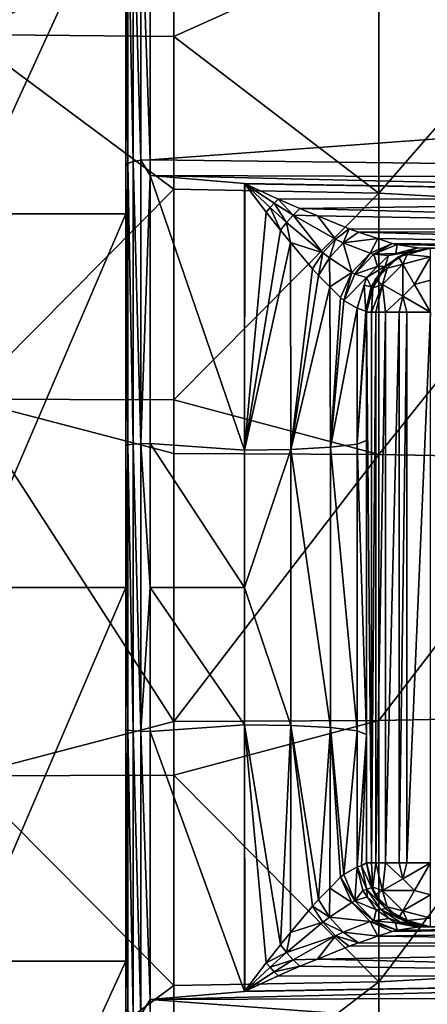
# Model space of a CAD drawing. Extents: x -25 to 84, y -253 to 25.
# Drawn here: x 60 to 65, y -5 to 7 of the extents above; entities that cross this region are included whole.
import ezdxf

# ---------------------------------------------------------------- set-up
doc = ezdxf.new("R2010")
doc.units = 0
doc.layers.add('L1', color=7, linetype='CONTINUOUS')

msp = doc.modelspace()

# ---------------------------------------------------------------- linework, layer by layer
at = {"layer": 'L1', "color": 7}
for points in [[(59, 11.02097, 74.83093), (61.6, 8.106626, 73.09305), (59, 6.902335, 72.56669)], [(59, 4.662935, 108.1609), (61, 4.662935, 108.1609), (61, 9.032882, 106.4308)], [(59, 4.662935, 108.1609), (61, 9.032882, 106.4308), (59, 9.032882, 106.4308)], [(61, 4.662935, 108.1609), (61, 8.610428, 109.3681), (61, 9.032882, 106.4308)], [(61.30419, 8.732286, 109.6422), (83.18885, 6.940826, 110.0212), (83.17291, 9.087145, 109.143)], [(61.30419, 5.338892, 110.8222), (61.30419, 8.732286, 109.6422), (61.18811, 8.723504, 109.6224)], [(61.30419, 5.338892, 110.8222), (83.18885, 6.940826, 110.0212), (61.30419, 8.732286, 109.6422)], [(61.02324, 8.657458, 109.4738), (61, 8.610428, 109.3681), (61.02324, 5.293142, 110.6438)], [(61, 4.662935, 108.1609), (61, 5.264388, 110.5316), (61, 8.610428, 109.3681)], [(61.02324, 5.293142, 110.6438), (61, 8.610428, 109.3681), (61, 5.264388, 110.5316)], [(61.08936, 8.697204, 109.5632), (61.02324, 8.657458, 109.4738), (61.08936, 5.317441, 110.7385)], [(61.08936, 5.317441, 110.7385), (61.02324, 8.657458, 109.4738), (61.02324, 5.293142, 110.6438)], [(61.18811, 8.723504, 109.6224), (61.08936, 8.697204, 109.5632), (61.18811, 5.333521, 110.8012)], [(61.18811, 5.333521, 110.8012), (61.08936, 8.697204, 109.5632), (61.08936, 5.317441, 110.7385)], [(61.18811, 5.333521, 110.8012), (61.30419, 5.338892, 110.8222), (61.18811, 8.723504, 109.6224)], [(61.6, 6.877332, 72.63358), (59, 6.902335, 72.56669), (61.6, 8.106626, 73.09305)], [(64.15311, 8.03112, 73.25052), (61.6, 6.877332, 72.63358), (61.6, 8.106626, 73.09305)], [(64.15311, 8.03112, 73.25052), (64.15311, 4.923487, 72.08902), (61.6, 6.877332, 72.63359)], [(66.65866, 7.806013, 73.71999), (64.15311, 4.923487, 72.08902), (64.15311, 8.03112, 73.25052)], [(66.65866, 7.806013, 73.71999), (66.65866, 4.785485, 72.59105), (64.15311, 4.923487, 72.08902)], [(61.6, 4.969775, 71.92062), (59, 2.349998, 71.39785), (59, 6.902335, 72.56669)], [(61.6, 4.969775, 71.92062), (59, 6.902335, 72.56669), (61.6, 6.877332, 72.63359)], [(61.30419, 5.338892, 110.8222), (83.19896, 5.066195, 110.5571), (83.18885, 6.940826, 110.0212)], [(64.15311, 4.923487, 72.08902), (61.6, 4.969775, 71.92062), (61.6, 6.877332, 72.63359)], [(61.02324, 5.293142, 110.6438), (61, 5.264388, 110.5316), (61.02324, 1.780964, 111.237)], [(61.08936, 5.317441, 110.7385), (61.02324, 5.293142, 110.6438), (61.08936, 1.78914, 111.3345)], [(61.08936, 1.78914, 111.3345), (61.02324, 5.293142, 110.6438), (61.02324, 1.780964, 111.237)], [(61.18811, 5.333521, 110.8012), (61.08936, 5.317441, 110.7385), (61.18811, 1.79455, 111.399)], [(61.18811, 1.79455, 111.399), (61.08936, 5.317441, 110.7385), (61.08936, 1.78914, 111.3345)], [(61.18811, 5.333521, 110.8012), (61.30419, 5.141633, 110.8555), (61.30419, 5.338892, 110.8222)], [(61.18811, 1.79455, 111.399), (61.30419, 5.141633, 110.8555), (61.18811, 5.333521, 110.8012)], [(61.30419, 5.141633, 110.8555), (83.19896, 5.066195, 110.5571), (61.30419, 5.338892, 110.8222)], [(61, 1.771289, 111.1216), (61, 5.264388, 110.5316), (61, 4.662935, 108.1609)], [(61.02324, 1.780964, 111.237), (61, 5.264388, 110.5316), (61, 1.771289, 111.1216)], [(61.18811, 1.79455, 111.399), (61.30419, 1.796357, 111.4206), (61.30419, 5.141633, 110.8555)], [(62.47906, 5.041754, 110.8792), (61.30419, 5.141633, 110.8555), (62.47906, 1.714942, 111.4108)], [(62.47906, 1.714942, 111.4108), (61.30419, 5.141633, 110.8555), (61.30419, 1.796357, 111.4206)], [(62.47906, 5.041754, 110.8792), (72.88407, 4.866738, 110.7715), (61.30419, 5.141633, 110.8555)], [(61.30419, 5.141633, 110.8555), (72.88407, 4.866738, 110.7715), (83.19896, 5.066195, 110.5571)], [(62.47906, 1.714942, 111.4108), (62.4838, 5.035417, 110.8807), (62.47906, 5.041754, 110.8792)], [(72.88407, 4.866738, 110.7715), (62.47906, 5.041754, 110.8792), (62.48636, 5.038303, 110.88)], [(62.47906, 5.041754, 110.8792), (62.4855, 5.037341, 110.8802), (62.48636, 5.038303, 110.88)], [(62.47906, 5.041754, 110.8792), (62.4838, 5.035417, 110.8807), (62.48465, 5.036379, 110.8805)], [(62.47906, 5.041754, 110.8792), (62.48465, 5.036379, 110.8805), (62.4855, 5.037341, 110.8802)], [(61.6, 2.341387, 71.44549), (59, 2.349998, 71.39785), (61.6, 4.969775, 71.92063)], [(64.15311, 4.923487, 72.08902), (61.6, 2.341387, 71.44549), (61.6, 4.969775, 71.92063)], [(64.15311, 1.6588, 71.49885), (61.6, 2.341387, 71.44549), (64.15311, 4.923487, 72.08902)], [(62.47906, 1.714942, 111.4108), (62.75081, 4.683995, 110.9839), (62.4838, 5.035417, 110.8807)], [(62.48465, 5.036379, 110.8805), (62.4838, 5.035417, 110.8807), (62.75081, 4.683995, 110.9839)], [(62.4855, 5.037341, 110.8802), (62.48465, 5.036379, 110.8805), (62.7992, 4.741043, 110.9759)], [(62.48465, 5.036379, 110.8805), (62.75081, 4.683995, 110.9839), (62.7992, 4.741043, 110.9759)], [(62.48636, 5.038303, 110.88), (62.4855, 5.037341, 110.8802), (62.84834, 4.796067, 110.9612)], [(62.4855, 5.037341, 110.8802), (62.7992, 4.741043, 110.9759), (62.84834, 4.796067, 110.9612)], [(62.48636, 5.038303, 110.88), (62.89782, 4.84858, 110.9398), (72.88407, 4.866738, 110.7715)], [(62.48636, 5.038303, 110.88), (62.84834, 4.796067, 110.9612), (62.89782, 4.84858, 110.9398)], [(64.15311, 1.6588, 71.49885), (64.15311, 4.923487, 72.08902), (66.65866, 4.785485, 72.59105)], [(62.84834, 4.796067, 110.9612), (62.7992, 4.741043, 110.9759), (63.0052, 4.555514, 111.0677)], [(62.89782, 4.84858, 110.9398), (62.84834, 4.796067, 110.9612), (63.08661, 4.646218, 111.0426)], [(62.84834, 4.796067, 110.9612), (63.0052, 4.555514, 111.0677), (63.08661, 4.646218, 111.0426)], [(72.88407, 4.866738, 110.7715), (62.89782, 4.84858, 110.9398), (63.1697, 4.728539, 111)], [(62.89782, 4.84858, 110.9398), (63.08661, 4.646218, 111.0425), (63.1697, 4.728539, 111)], [(72.88407, 4.866738, 110.7715), (63.1697, 4.728539, 111), (72.8791, 4.468491, 110.9658)], [(62.9274, 4.458625, 111.0749), (62.75081, 4.683995, 110.9839), (62.47906, 1.714942, 111.4108)], [(62.7992, 4.741043, 110.9759), (62.75081, 4.683995, 110.9839), (62.9274, 4.458625, 111.0749)], [(62.7992, 4.741043, 110.9759), (62.9274, 4.458625, 111.0749), (63.0052, 4.555514, 111.0677)], [(63.1697, 4.728539, 111), (63.08661, 4.646218, 111.0425), (63.38893, 4.638782, 111.0743)], [(72.8791, 4.468491, 110.9658), (63.1697, 4.728539, 111), (63.38893, 4.638782, 111.0743)], [(66.65866, 4.785485, 72.59105), (66.65866, 1.612305, 72.01743), (64.15311, 1.6588, 71.49885)], [(59, 0, 108.75), (61, 0, 108.75), (61, 4.662935, 108.1609)], [(59, 0, 108.75), (61, 4.662935, 108.1609), (59, 4.662935, 108.1609)], [(61, 0, 108.75), (61, 1.771289, 111.1216), (61, 4.662935, 108.1609)], [(63.0052, 4.555514, 111.0677), (62.9274, 4.458625, 111.0749), (63.05347, 4.306987, 111.165)], [(63.08661, 4.646218, 111.0425), (63.0052, 4.555514, 111.0677), (63.45626, 4.17803, 111.3669)], [(63.0052, 4.555514, 111.0677), (63.05347, 4.306987, 111.165), (63.45626, 4.17803, 111.3669)], [(63.38893, 4.638782, 111.0743), (63.08661, 4.646218, 111.0425), (63.61323, 4.349432, 111.3146)], [(63.08661, 4.646218, 111.0425), (63.45626, 4.17803, 111.3669), (63.61323, 4.349432, 111.3146)], [(72.8791, 4.468491, 110.9658), (63.38893, 4.638782, 111.0743), (63.78392, 4.477063, 111.2081)], [(63.38893, 4.638782, 111.0743), (63.61323, 4.349432, 111.3146), (63.78392, 4.477063, 111.2081)], [(62.47906, 1.714942, 111.4108), (63.05347, 4.306987, 111.165), (62.9274, 4.458625, 111.0749)], [(63.78392, 4.477063, 111.2081), (63.61323, 4.349432, 111.3146), (63.70979, 4.302412, 111.3814)], [(63.78392, 4.477063, 111.2081), (63.70979, 4.302412, 111.3814), (63.90014, 4.433641, 111.2617)], [(63.90014, 4.433641, 111.2617), (63.70979, 4.302412, 111.3814), (64.14344, 4.354141, 111.4085)], [(63.90014, 4.433641, 111.2617), (72.8791, 4.468491, 110.9658), (63.78392, 4.477063, 111.2081)], [(63.90014, 4.433641, 111.2617), (72.87786, 4.193225, 111.313), (72.8791, 4.468491, 110.9658)], [(64.14344, 4.354141, 111.4085), (72.87786, 4.193225, 111.313), (63.90014, 4.433641, 111.2617)], [(62.47906, 1.714942, 111.4108), (63.05948, 1.723573, 111.5185), (63.05347, 4.306987, 111.165)], [(63.32693, 3.978055, 111.3605), (63.05347, 4.306987, 111.165), (63.05948, 1.723573, 111.5185)], [(63.05347, 4.306987, 111.165), (63.32693, 3.978055, 111.3605), (63.45626, 4.17803, 111.3669)], [(63.61323, 4.349432, 111.3146), (63.45626, 4.17803, 111.3669), (63.53789, 4.115789, 111.4396)], [(63.61323, 4.349432, 111.3146), (63.53789, 4.115789, 111.4396), (63.70979, 4.302412, 111.3814)], [(63.70979, 4.302412, 111.3814), (63.53789, 4.115789, 111.4396), (63.81771, 3.930475, 111.7596)], [(64.14344, 4.354141, 111.4085), (63.70979, 4.302412, 111.3814), (64.04647, 4.171093, 111.6759)], [(63.70979, 4.302412, 111.3814), (63.81771, 3.930475, 111.7596), (64.04647, 4.171093, 111.6759)], [(64.14344, 4.354141, 111.4085), (64.04647, 4.171093, 111.6759), (64.323, 4.295468, 111.5169)], [(64.323, 4.295468, 111.5169), (72.87786, 4.193225, 111.313), (64.14344, 4.354141, 111.4085)], [(64.323, 4.295468, 111.5169), (64.04647, 4.171093, 111.6759), (64.09349, 4.159032, 111.7277)], [(64.323, 4.295468, 111.5169), (64.09349, 4.159032, 111.7277), (64.38528, 4.279247, 111.566)], [(64.38528, 4.279247, 111.566), (64.09349, 4.159032, 111.7277), (64.36596, 4.167302, 111.9403)], [(64.49564, 4.180317, 112.5103), (64.27605, 4.14371, 111.9769), (64.23432, 4.011095, 112.537)], [(64.49564, 4.180317, 112.5103), (64.23432, 4.011095, 112.537), (64.23927, 4.006515, 112.7209)], [(64.23927, 4.006515, 112.7209), (64.50355, 4.178962, 112.7209), (64.49564, 4.180317, 112.5103)], [(64.23927, 4.006515, 112.7209), (64.4, 4.128735, 187.1859), (64.50355, 4.178962, 112.7209)], [(64.36596, 4.167302, 111.9403), (64.27605, 4.14371, 111.9769), (64.49564, 4.180317, 112.5103)], [(64.38528, 4.279247, 111.566), (72.87786, 4.193225, 111.313), (64.323, 4.295468, 111.5169)], [(64.38528, 4.279247, 111.566), (64.36596, 4.167302, 111.9403), (64.63865, 4.238853, 111.8292)], [(64.49564, 4.180317, 112.5103), (64.63865, 4.238853, 111.8292), (64.36596, 4.167302, 111.9403)], [(64.63865, 4.238853, 111.8292), (72.88058, 4.094989, 111.7451), (64.38528, 4.279247, 111.566)], [(64.38528, 4.279247, 111.566), (72.88058, 4.094989, 111.7451), (72.87786, 4.193225, 111.313)], [(64.50355, 4.178962, 112.7209), (64.4, 4.128735, 187.1859), (64.50918, 4.157988, 187.1859)], [(64.49564, 4.180317, 112.5103), (64.80148, 4.23601, 112.4788), (64.63865, 4.238853, 111.8292)], [(64.50355, 4.178962, 112.7209), (64.80148, 4.23601, 112.4788), (64.49564, 4.180317, 112.5103)], [(64.50355, 4.178962, 112.7209), (64.81396, 4.235793, 112.7209), (64.80148, 4.23601, 112.4788)], [(64.8, 4.235914, 187.1859), (64.81396, 4.235793, 112.7209), (64.50355, 4.178962, 112.7209)], [(64.50355, 4.178962, 112.7209), (64.50918, 4.157988, 187.1859), (64.8, 4.235914, 187.1859)], [(64.8, 4.128735, 187.5859), (64.8, 4.235914, 187.1859), (64.50918, 4.157988, 187.1859)], [(64.80148, 4.23601, 112.4788), (72.88058, 4.094989, 111.7451), (64.63865, 4.238853, 111.8292)], [(63.45626, 4.17803, 111.3669), (63.32693, 3.978055, 111.3605), (63.40264, 3.893534, 111.4304)], [(63.45626, 4.17803, 111.3669), (63.40264, 3.893534, 111.4304), (63.53789, 4.115789, 111.4396)], [(63.53789, 4.115789, 111.4396), (63.40264, 3.893534, 111.4304), (63.54433, 3.751911, 111.5958)], [(63.53789, 4.115789, 111.4396), (63.54433, 3.751911, 111.5958), (63.81771, 3.930475, 111.7596)], [(64.04647, 4.171093, 111.6759), (63.81771, 3.930475, 111.7596), (63.85595, 3.910938, 111.8159)], [(64.04647, 4.171093, 111.6759), (63.85595, 3.910938, 111.8159), (64.09349, 4.159032, 111.7277)], [(63.85595, 3.910938, 111.8159), (64.13895, 4.006764, 112.032), (64.09349, 4.159032, 111.7277)], [(64.09349, 4.159032, 111.7277), (64.27605, 4.14371, 111.9769), (64.36596, 4.167302, 111.9403)], [(64.09349, 4.159032, 111.7277), (64.13895, 4.006764, 112.032), (64.27605, 4.14371, 111.9769)], [(64.13895, 4.006764, 112.032), (64.23432, 4.011095, 112.537), (64.27605, 4.14371, 111.9769)], [(64.23927, 4.006515, 112.7209), (64.25852, 3.987261, 187.1859), (64.4, 4.128735, 187.1859)], [(64.45359, 4.035914, 187.5859), (64.4, 4.128735, 187.1859), (64.25852, 3.987261, 187.1859)], [(64.45359, 4.035914, 187.5859), (64.50918, 4.157988, 187.1859), (64.4, 4.128735, 187.1859)], [(64.8, 4.128735, 187.5859), (64.50918, 4.157988, 187.1859), (64.45359, 4.035914, 187.5859)], [(64.6, 3.782324, 187.8787), (64.8, 4.128735, 187.5859), (64.45359, 4.035914, 187.5859)], [(64.8, 3.835914, 187.8787), (64.8, 4.128735, 187.5859), (64.6, 3.782324, 187.8787)], [(63.05948, 1.723573, 111.5185), (63.40264, 3.893534, 111.4304), (63.32693, 3.978055, 111.3605)], [(63.85595, 3.910938, 111.8159), (64.00188, 3.869818, 112.0871), (64.13895, 4.006764, 112.032)], [(64.00188, 3.869818, 112.0871), (64.0574, 3.754159, 112.5549), (64.23432, 4.011095, 112.537)], [(64.00188, 3.869818, 112.0871), (64.23432, 4.011095, 112.537), (64.13895, 4.006764, 112.032)], [(64.0574, 3.754159, 112.5549), (64.06224, 3.745283, 112.7209), (64.23432, 4.011095, 112.537)], [(64.23927, 4.006515, 112.7209), (64.23432, 4.011095, 112.537), (64.06224, 3.745283, 112.7209)], [(64.08151, 3.740119, 187.1859), (64.23927, 4.006515, 112.7209), (64.06224, 3.745283, 112.7209)], [(64.10718, 3.835914, 187.1859), (64.23927, 4.006515, 112.7209), (64.08151, 3.740119, 187.1859)], [(64.10718, 3.835914, 187.1859), (64.25852, 3.987261, 187.1859), (64.23927, 4.006515, 112.7209)], [(64.10718, 3.835914, 187.1859), (64.2, 3.782324, 187.5859), (64.25852, 3.987261, 187.1859)], [(64.45359, 3.635914, 187.8787), (64.45359, 4.035914, 187.5859), (64.2, 3.782324, 187.5859)], [(64.2, 3.782324, 187.5859), (64.45359, 4.035914, 187.5859), (64.25852, 3.987261, 187.1859)], [(64.6, 3.782324, 187.8787), (64.45359, 4.035914, 187.5859), (64.45359, 3.635914, 187.8787)], [(63.05948, 1.723573, 111.5185), (63.54433, 3.751911, 111.5958), (63.40264, 3.893534, 111.4304)], [(63.81771, 3.930475, 111.7596), (63.54433, 3.751911, 111.5958), (63.6786, 3.617692, 111.7526)], [(63.81771, 3.930475, 111.7596), (63.6786, 3.617692, 111.7526), (63.71935, 3.58371, 111.8132)], [(63.71935, 3.58371, 111.8132), (63.85595, 3.910938, 111.8159), (63.81771, 3.930475, 111.7596)], [(63.71935, 3.58371, 111.8132), (64.00188, 3.869818, 112.0871), (63.85595, 3.910938, 111.8159)], [(63.88333, 3.488013, 112.1274), (64.00188, 3.869818, 112.0871), (63.71935, 3.58371, 111.8132)], [(63.88333, 3.488013, 112.1274), (63.97305, 3.774807, 112.0982), (64.00188, 3.869818, 112.0871)], [(63.97305, 3.774807, 112.0982), (64.0574, 3.754159, 112.5549), (64.00188, 3.869818, 112.0871)], [(64.08151, 3.740119, 187.1859), (64.2, 3.782324, 187.5859), (64.10718, 3.835914, 187.1859)], [(64.8, 3.835914, 187.8787), (64.6, 3.782324, 187.8787), (64.8, 3.435914, 187.9859)], [(63.55323, 1.749419, 111.8412), (63.54433, 3.751911, 111.5958), (63.05948, 1.723573, 111.5185)], [(63.55323, 1.749419, 111.8412), (63.6786, 3.617692, 111.7526), (63.54433, 3.751911, 111.5958)], [(63.88567, 3.486647, 112.1319), (63.97305, 3.774807, 112.0982), (63.88333, 3.488013, 112.1274)], [(63.88567, 3.486647, 112.1319), (63.99186, 3.448707, 112.5611), (63.97305, 3.774807, 112.0982)], [(63.97305, 3.774807, 112.0982), (63.99186, 3.448707, 112.5611), (64.0574, 3.754159, 112.5549)], [(63.99186, 3.448707, 112.5611), (64, 3.435914, 112.7209), (64.0574, 3.754159, 112.5549)], [(64.0574, 3.754159, 112.5549), (64, 3.435914, 112.7209), (64.06224, 3.745283, 112.7209)], [(64.08151, 3.740119, 187.1859), (64.06224, 3.745283, 112.7209), (64, 3.435914, 112.7209)], [(64, 3.435914, 112.7209), (64, 3.435914, 187.1859), (64.08151, 3.740119, 187.1859)], [(64, 3.435914, 187.1859), (64.06224, 3.435914, 187.4953), (64.08151, 3.740119, 187.1859)], [(64.06224, 3.435914, 187.4953), (64.11848, 3.435914, 187.5783), (64.2, 3.782324, 187.5859)], [(64.08151, 3.740119, 187.1859), (64.06224, 3.435914, 187.4953), (64.2, 3.782324, 187.5859)], [(64.23927, 3.435914, 187.7565), (64.2, 3.782324, 187.5859), (64.11848, 3.435914, 187.5783)], [(64.45359, 3.635914, 187.8787), (64.2, 3.782324, 187.5859), (64.23927, 3.435914, 187.7565)], [(64.8, 3.435914, 187.9859), (64.6, 3.782324, 187.8787), (64.45359, 3.635914, 187.8787)], [(63.71935, 3.58371, 111.8132), (63.6786, 3.617692, 111.7526), (63.55323, 1.749419, 111.8412)], [(63.71935, 3.58371, 111.8132), (63.55323, 1.749419, 111.8412), (63.88333, 3.488013, 112.1274)], [(64.23927, 3.435914, 187.7565), (64.40794, 3.435914, 187.8666), (64.45359, 3.635914, 187.8787)], [(64.45359, 3.635914, 187.8787), (64.40794, 3.435914, 187.8666), (64.50355, 3.435914, 187.929)], [(64.50355, 3.435914, 187.929), (64.8, 3.435914, 187.9859), (64.45359, 3.635914, 187.8787)], [(63.88333, 3.488013, 112.1274), (63.55323, 1.749419, 111.8412), (63.8838, 1.788476, 112.3288)], [(63.88333, 3.488013, 112.1274), (63.8838, 1.788476, 112.3288), (63.88567, 3.486647, 112.1318)], [(63.8838, 1.788476, 112.3288), (63.99186, 3.448707, 112.5611), (63.88567, 3.486647, 112.1318)], [(63.8838, 1.788476, 112.3288), (64, 3.435914, 112.7209), (63.99186, 3.448707, 112.5611)], [(64, 1.834693, 112.9058), (64, 3.435914, 112.7209), (63.8838, 1.788476, 112.3288)], [(64, 3.435914, 187.1859), (64, 3.435914, 112.7209), (64, 1.834693, 112.9058)], [(64, 3.435914, 187.1859), (64, 1.834693, 112.9058), (64, -3.435914, 187.1859)], [(64, 3.435914, 187.1859), (64, -3.435914, 187.1859), (64.06224, -3.435914, 187.4953)], [(64.06224, -3.435914, 187.4953), (64.06224, 3.435914, 187.4953), (64, 3.435914, 187.1859)], [(64.11848, -3.435914, 187.5783), (64.11848, 3.435914, 187.5783), (64.06224, -3.435914, 187.4953)], [(64.06224, -3.435914, 187.4953), (64.11848, 3.435914, 187.5783), (64.06224, 3.435914, 187.4953)], [(64.23927, -3.435914, 187.7565), (64.23927, 3.435914, 187.7565), (64.11848, -3.435914, 187.5783)], [(64.11848, -3.435914, 187.5783), (64.23927, 3.435914, 187.7565), (64.11848, 3.435914, 187.5783)], [(64.40794, -3.435914, 187.8666), (64.40794, 3.435914, 187.8666), (64.23927, -3.435914, 187.7565)], [(64.23927, -3.435914, 187.7565), (64.40794, 3.435914, 187.8666), (64.23927, 3.435914, 187.7565)], [(64.50355, -3.435914, 187.929), (64.50355, 3.435914, 187.929), (64.40794, -3.435914, 187.8666)], [(64.40794, -3.435914, 187.8666), (64.50355, 3.435914, 187.929), (64.40794, 3.435914, 187.8666)], [(64.8, -3.435914, 187.9859), (64.8, 3.435914, 187.9859), (64.50355, -3.435914, 187.929)], [(64.50355, -3.435914, 187.929), (64.8, 3.435914, 187.9859), (64.50355, 3.435914, 187.929)], [(61.6, 2.341387, 71.44549), (61.6, 1.674395, 71.32491), (59, 2.349998, 71.39785)], [(59, 2.349998, 71.39785), (61.6, 1.674395, 71.32491), (61.6, -1.674395, 71.32491)], [(59, 2.349998, 71.39785), (61.6, -1.674395, 71.32491), (59, -2.349998, 71.39785)], [(64.15311, 1.6588, 71.49885), (61.6, 1.674395, 71.32491), (61.6, 2.341387, 71.44549)], [(61.02324, 1.780964, 111.237), (61, 1.771289, 111.1216), (61.02324, -1.780964, 111.237)], [(61, 0, 108.75), (61, -1.771289, 111.1216), (61, 1.771289, 111.1216)], [(61.02324, -1.780964, 111.237), (61, 1.771289, 111.1216), (61, -1.771289, 111.1216)], [(61.08936, 1.78914, 111.3345), (61.02324, 1.780964, 111.237), (61.08936, -1.78914, 111.3345)], [(61.08936, -1.78914, 111.3345), (61.02324, 1.780964, 111.237), (61.02324, -1.780964, 111.237)], [(61.18811, 1.79455, 111.399), (61.08936, 1.78914, 111.3345), (61.18811, -1.79455, 111.399)], [(61.18811, -1.79455, 111.399), (61.08936, 1.78914, 111.3345), (61.08936, -1.78914, 111.3345)], [(61.30419, 0, 111.4206), (61.30419, 1.796357, 111.4206), (61.18811, 1.79455, 111.399)], [(61.18811, -1.79455, 111.399), (61.30419, 0, 111.4206), (61.18811, 1.79455, 111.399)], [(62.47906, 1.714942, 111.4108), (61.30419, 1.796357, 111.4206), (62.47906, 0, 111.4108)], [(62.47906, 0, 111.4108), (61.30419, 1.796357, 111.4206), (61.30419, 0, 111.4206)], [(62.47906, 0, 111.4108), (63.05948, 1.723573, 111.5185), (62.47906, 1.714942, 111.4108)], [(63.05948, -1.723573, 111.5185), (63.05948, 1.723573, 111.5185), (62.47906, 0, 111.4108)], [(63.55323, -1.749419, 111.8412), (63.55323, 1.749419, 111.8412), (63.05948, 1.723573, 111.5185)], [(63.55323, -1.749419, 111.8412), (63.05948, 1.723573, 111.5185), (63.05948, -1.723573, 111.5185)], [(63.8838, -1.788476, 112.3288), (63.8838, 1.788476, 112.3288), (63.55323, 1.749419, 111.8412)], [(63.8838, -1.788476, 112.3288), (63.55323, 1.749419, 111.8412), (63.55323, -1.749419, 111.8412)], [(64, -1.834693, 112.9058), (64, 1.834693, 112.9058), (63.8838, 1.788476, 112.3288)], [(64, -1.834693, 112.9058), (63.8838, 1.788476, 112.3288), (63.8838, -1.788476, 112.3288)], [(64, -3.435914, 187.1859), (64, 1.834693, 112.9058), (64, -1.834693, 112.9058)], [(61.6, -1.674395, 71.32491), (61.6, 1.674395, 71.32491), (64.15311, 1.6588, 71.49885)], [(64.15311, 1.6588, 71.49885), (64.15311, -1.6588, 71.49885), (61.6, -1.674395, 71.32491)], [(64.15311, 1.6588, 71.49885), (66.65866, 1.612305, 72.01743), (64.15311, -1.6588, 71.49885)], [(66.65866, -1.612305, 72.01743), (64.15311, -1.6588, 71.49885), (66.65866, 1.612305, 72.01742)], [(59, -4.662935, 108.1609), (61, -4.662935, 108.1609), (61, 0, 108.75)], [(59, -4.662935, 108.1609), (61, 0, 108.75), (59, 0, 108.75)], [(61, -4.662935, 108.1609), (61, -1.771289, 111.1216), (61, 0, 108.75)], [(61.18811, -1.79455, 111.399), (61.30419, -1.796357, 111.4206), (61.30419, 0, 111.4206)], [(62.47906, 0, 111.4108), (61.30419, 0, 111.4206), (62.47906, -1.714942, 111.4108)], [(62.47906, -1.714942, 111.4108), (61.30419, 0, 111.4206), (61.30419, -1.796357, 111.4206)], [(63.05948, -1.723573, 111.5185), (62.47906, 0, 111.4108), (62.47906, -1.714942, 111.4108)], [(61.6, -2.341387, 71.44549), (59, -2.349998, 71.39785), (61.6, -1.674395, 71.32491)], [(62.47906, -1.714942, 111.4108), (61.30419, -1.796357, 111.4206), (62.47906, -5.041754, 110.8792)], [(61.6, -1.674395, 71.32491), (64.15311, -1.6588, 71.49885), (61.6, -2.341387, 71.44549)], [(64.15311, -4.923487, 72.08902), (61.6, -2.341387, 71.44549), (64.15311, -1.6588, 71.49885)], [(62.47906, -1.714942, 111.4108), (62.47906, -5.041754, 110.8792), (62.4838, -5.035417, 110.8807)], [(62.4838, -5.035417, 110.8807), (62.75081, -4.683995, 110.9839), (62.47906, -1.714942, 111.4108)], [(62.47906, -1.714942, 111.4108), (62.75081, -4.683995, 110.9839), (62.9274, -4.458625, 111.0749)], [(62.47906, -1.714942, 111.4108), (62.9274, -4.458625, 111.0749), (63.05948, -1.723573, 111.5185)], [(66.65866, -1.612305, 72.01743), (66.65866, -4.785485, 72.59105), (64.15311, -4.923487, 72.08902)], [(64.15311, -4.923487, 72.08902), (64.15311, -1.6588, 71.49885), (66.65866, -1.612305, 72.01742)], [(61, -4.662935, 108.1609), (61, -5.264388, 110.5316), (61, -1.771289, 111.1216)], [(61.02324, -1.780964, 111.237), (61, -1.771289, 111.1216), (61.02324, -5.293142, 110.6438)], [(61.02324, -5.293142, 110.6438), (61, -1.771289, 111.1216), (61, -5.264388, 110.5316)], [(61.08936, -1.78914, 111.3345), (61.02324, -1.780964, 111.237), (61.08936, -5.317441, 110.7385)], [(61.08936, -5.317441, 110.7385), (61.02324, -1.780964, 111.237), (61.02324, -5.293142, 110.6438)], [(61.18811, -1.79455, 111.399), (61.08936, -1.78914, 111.3345), (61.18811, -5.333521, 110.8012)], [(61.18811, -5.333521, 110.8012), (61.08936, -1.78914, 111.3345), (61.08936, -5.317441, 110.7385)], [(61.18811, -5.333521, 110.8012), (61.30419, -5.141633, 110.8555), (61.18811, -1.79455, 111.399)], [(61.30419, -5.141633, 110.8555), (61.30419, -1.796357, 111.4206), (61.18811, -1.79455, 111.399)], [(62.47906, -5.041754, 110.8792), (61.30419, -1.796357, 111.4206), (61.30419, -5.141633, 110.8555)], [(63.05948, -1.723573, 111.5185), (62.9274, -4.458625, 111.0749), (63.05347, -4.306987, 111.165)], [(63.05948, -1.723573, 111.5185), (63.05347, -4.306987, 111.165), (63.32693, -3.978055, 111.3605)], [(63.40264, -3.893534, 111.4304), (63.55323, -1.749419, 111.8412), (63.05948, -1.723573, 111.5185)], [(63.40264, -3.893534, 111.4304), (63.05948, -1.723573, 111.5185), (63.32693, -3.978055, 111.3605)], [(63.54433, -3.751911, 111.5958), (63.55323, -1.749419, 111.8412), (63.40264, -3.893534, 111.4304)], [(63.54433, -3.751911, 111.5958), (63.6786, -3.617692, 111.7526), (63.55323, -1.749419, 111.8412)], [(63.55323, -1.749419, 111.8412), (63.6786, -3.617692, 111.7526), (63.71935, -3.58371, 111.8132)], [(63.55323, -1.749419, 111.8412), (63.71935, -3.58371, 111.8132), (63.8838, -1.788476, 112.3288)], [(63.8838, -1.788476, 112.3288), (63.71935, -3.58371, 111.8132), (63.88333, -3.488013, 112.1274)], [(63.8838, -1.788476, 112.3288), (63.88333, -3.488013, 112.1274), (64, -1.834693, 112.9058)], [(64, -1.834693, 112.9058), (63.88333, -3.488013, 112.1274), (63.88567, -3.486647, 112.1318)], [(64, -1.834693, 112.9058), (63.88567, -3.486647, 112.1319), (63.9379, -3.472653, 112.2831)], [(63.9379, -3.472653, 112.2831), (64, -3.435914, 112.7209), (64, -1.834693, 112.9058)], [(64, -3.435914, 187.1859), (64, -1.834693, 112.9058), (64, -3.435914, 112.7209)], [(61.6, -4.969775, 71.92062), (59, -2.349998, 71.39785), (61.6, -2.341387, 71.44549)], [(61.6, -4.969775, 71.92062), (59, -6.902335, 72.56669), (59, -2.349998, 71.39785)], [(61.6, -4.969775, 71.92062), (61.6, -2.341387, 71.44549), (64.15311, -4.923487, 72.08902)], [(64, -3.435914, 112.7209), (63.9379, -3.472653, 112.2831), (64.06224, -3.745283, 112.7209)], [(64.08151, -3.740119, 187.1859), (64.06224, -3.435914, 187.4953), (64, -3.435914, 187.1859)], [(64, -3.435914, 187.1859), (64, -3.435914, 112.7209), (64.06224, -3.745283, 112.7209)], [(64.06224, -3.745283, 112.7209), (64.08151, -3.740119, 187.1859), (64, -3.435914, 187.1859)], [(64.08151, -3.740119, 187.1859), (64.11848, -3.435914, 187.5783), (64.06224, -3.435914, 187.4953)], [(64.2, -3.782324, 187.5859), (64.11848, -3.435914, 187.5783), (64.08151, -3.740119, 187.1859)], [(64.2, -3.782324, 187.5859), (64.23927, -3.435914, 187.7565), (64.11848, -3.435914, 187.5783)], [(64.45359, -3.635914, 187.8787), (64.23927, -3.435914, 187.7565), (64.2, -3.782324, 187.5859)], [(64.45359, -3.635914, 187.8787), (64.40794, -3.435914, 187.8666), (64.23927, -3.435914, 187.7565)], [(64.50355, -3.435914, 187.929), (64.40794, -3.435914, 187.8666), (64.45359, -3.635914, 187.8787)], [(64.45359, -3.635914, 187.8787), (64.6, -3.782324, 187.8787), (64.8, -3.435914, 187.9859)], [(64.45359, -3.635914, 187.8787), (64.8, -3.435914, 187.9859), (64.50355, -3.435914, 187.929)], [(64.6, -3.782324, 187.8787), (64.8, -3.835914, 187.8787), (64.8, -3.435914, 187.9859)], [(63.71935, -3.58371, 111.8132), (63.85595, -3.910938, 111.8159), (63.88333, -3.488013, 112.1274)], [(63.88333, -3.488013, 112.1274), (63.85595, -3.910938, 111.8159), (63.95607, -3.780774, 112.1052)], [(63.88333, -3.488013, 112.1274), (63.95607, -3.780774, 112.1052), (63.88567, -3.486647, 112.1318)], [(64.00739, -3.77091, 112.2643), (63.9379, -3.472653, 112.2831), (63.88567, -3.486647, 112.1318)], [(63.88567, -3.486647, 112.1319), (63.95607, -3.780774, 112.1052), (64.00739, -3.77091, 112.2643)], [(64.06224, -3.745283, 112.7209), (63.9379, -3.472653, 112.2831), (64.00739, -3.77091, 112.2643)], [(63.81771, -3.930475, 111.7596), (63.6786, -3.617692, 111.7526), (63.54433, -3.751911, 111.5958)], [(63.71935, -3.58371, 111.8132), (63.6786, -3.617692, 111.7526), (63.85595, -3.910938, 111.8159)], [(63.85595, -3.910938, 111.8159), (63.6786, -3.617692, 111.7526), (63.81771, -3.930475, 111.7596)], [(64.2, -3.782324, 187.5859), (64.6, -3.782324, 187.8787), (64.45359, -3.635914, 187.8787)], [(63.53789, -4.115789, 111.4396), (63.54433, -3.751911, 111.5958), (63.40264, -3.893534, 111.4304)], [(63.53789, -4.115789, 111.4396), (63.81771, -3.930475, 111.7596), (63.54433, -3.751911, 111.5958)], [(63.85595, -3.910938, 111.8159), (64.01149, -3.862185, 112.0831), (63.95607, -3.780774, 112.1052)], [(64.00739, -3.77091, 112.2643), (63.95607, -3.780774, 112.1052), (64.01149, -3.862185, 112.0831)], [(64.06224, -3.745283, 112.7209), (64.00739, -3.77091, 112.2643), (64.23927, -4.006515, 112.7209)], [(64.00739, -3.77091, 112.2643), (64.01149, -3.862185, 112.0831), (64.17947, -4.020135, 112.2151)], [(64.23927, -4.006515, 112.7209), (64.00739, -3.77091, 112.2643), (64.17947, -4.020135, 112.2151)], [(64.06224, -3.745283, 112.7209), (64.10718, -3.835914, 187.1859), (64.08151, -3.740119, 187.1859)], [(64.23927, -4.006515, 112.7209), (64.10718, -3.835914, 187.1859), (64.06224, -3.745283, 112.7209)], [(64.08151, -3.740119, 187.1859), (64.10718, -3.835914, 187.1859), (64.2, -3.782324, 187.5859)], [(64.10718, -3.835914, 187.1859), (64.25852, -3.987261, 187.1859), (64.2, -3.782324, 187.5859)], [(64.2, -3.782324, 187.5859), (64.25852, -3.987261, 187.1859), (64.45359, -4.035914, 187.5859)], [(64.2, -3.782324, 187.5859), (64.45359, -4.035914, 187.5859), (64.6, -3.782324, 187.8787)], [(64.6, -3.782324, 187.8787), (64.45359, -4.035914, 187.5859), (64.8, -3.835914, 187.8787)], [(63.32693, -3.978055, 111.3605), (63.53789, -4.115789, 111.4396), (63.40264, -3.893534, 111.4304)], [(64.04647, -4.171093, 111.6759), (63.81771, -3.930475, 111.7596), (63.53789, -4.115789, 111.4396)], [(63.85595, -3.910938, 111.8159), (63.81771, -3.930475, 111.7596), (64.09349, -4.159032, 111.7277)], [(64.04647, -4.171093, 111.6759), (64.09349, -4.159032, 111.7277), (63.81771, -3.930475, 111.7596)], [(63.85595, -3.910938, 111.8159), (64.12279, -4.02567, 112.0387), (64.01149, -3.862185, 112.0831)], [(64.09349, -4.159032, 111.7277), (64.12279, -4.02567, 112.0387), (63.85595, -3.910938, 111.8159)], [(64.17947, -4.020135, 112.2151), (64.01149, -3.862185, 112.0831), (64.12279, -4.02567, 112.0387)], [(64.23927, -4.006515, 112.7209), (64.25852, -3.987261, 187.1859), (64.10718, -3.835914, 187.1859)], [(64.8, -4.128735, 187.5859), (64.8, -3.835914, 187.8787), (64.45359, -4.035914, 187.5859)], [(63.05347, -4.306987, 111.165), (63.45626, -4.17803, 111.3669), (63.32693, -3.978055, 111.3605)], [(63.32693, -3.978055, 111.3605), (63.45626, -4.17803, 111.3669), (63.53789, -4.115789, 111.4396)], [(64.09349, -4.159032, 111.7277), (64.28233, -4.132744, 111.9742), (64.12279, -4.02567, 112.0387)], [(64.17947, -4.020135, 112.2151), (64.12279, -4.02567, 112.0387), (64.28233, -4.132744, 111.9742)], [(64.23927, -4.006515, 112.7209), (64.17947, -4.020135, 112.2151), (64.50355, -4.178962, 112.7209)], [(64.28233, -4.132744, 111.9742), (64.4288, -4.183668, 112.1428), (64.17947, -4.020135, 112.2151)], [(64.50355, -4.178962, 112.7209), (64.17947, -4.020135, 112.2151), (64.4288, -4.183668, 112.1428)], [(64.4, -4.128735, 187.1859), (64.25852, -3.987261, 187.1859), (64.23927, -4.006515, 112.7209)], [(64.50355, -4.178962, 112.7209), (64.50918, -4.157988, 187.1859), (64.23927, -4.006515, 112.7209)], [(64.23927, -4.006515, 112.7209), (64.50918, -4.157988, 187.1859), (64.4, -4.128735, 187.1859)], [(64.4, -4.128735, 187.1859), (64.45359, -4.035914, 187.5859), (64.25852, -3.987261, 187.1859)], [(64.50918, -4.157988, 187.1859), (64.45359, -4.035914, 187.5859), (64.4, -4.128735, 187.1859)], [(64.50918, -4.157988, 187.1859), (64.8, -4.128735, 187.5859), (64.45359, -4.035914, 187.5859)], [(63.05347, -4.306987, 111.165), (63.0052, -4.555514, 111.0677), (63.45626, -4.17803, 111.3669)], [(63.61323, -4.349432, 111.3146), (63.45626, -4.17803, 111.3669), (63.0052, -4.555514, 111.0677)], [(63.70979, -4.302412, 111.3814), (63.53789, -4.115789, 111.4396), (63.45626, -4.17803, 111.3669)], [(63.70979, -4.302412, 111.3814), (63.45626, -4.17803, 111.3669), (63.61323, -4.349432, 111.3146)], [(64.04647, -4.171093, 111.6759), (63.53789, -4.115789, 111.4396), (63.70979, -4.302412, 111.3814)], [(63.70979, -4.302412, 111.3814), (64.14344, -4.354141, 111.4085), (64.04647, -4.171093, 111.6759)], [(64.38528, -4.279247, 111.566), (64.09349, -4.159032, 111.7277), (64.04647, -4.171093, 111.6759)], [(64.04647, -4.171093, 111.6759), (64.14344, -4.354141, 111.4085), (64.323, -4.295468, 111.5169)], [(64.04647, -4.171093, 111.6759), (64.323, -4.295468, 111.5169), (64.38528, -4.279247, 111.566)], [(64.36179, -4.186064, 111.9421), (64.28233, -4.132744, 111.9742), (64.09349, -4.159032, 111.7277)], [(64.38528, -4.279247, 111.566), (64.36179, -4.186064, 111.9421), (64.09349, -4.159032, 111.7277)], [(64.36179, -4.186064, 111.9421), (64.4288, -4.183668, 112.1428), (64.28233, -4.132744, 111.9742)], [(64.50355, -4.178962, 112.7209), (64.8, -4.235914, 187.1859), (64.50918, -4.157988, 187.1859)], [(64.8, -4.235914, 187.1859), (64.8, -4.128735, 187.5859), (64.50918, -4.157988, 187.1859)], [(72.88058, -4.094989, 111.7451), (64.71874, -4.237454, 112.058), (64.63865, -4.238853, 111.8292)], [(72.87786, -4.193225, 111.313), (72.88058, -4.094989, 111.7451), (64.63865, -4.238853, 111.8292)], [(72.88058, -4.094989, 111.7451), (64.81396, -4.235793, 112.7209), (64.71874, -4.237454, 112.058)], [(72.87786, -4.193225, 111.313), (64.323, -4.295468, 111.5169), (64.14344, -4.354141, 111.4085)], [(72.87786, -4.193225, 111.313), (64.14344, -4.354141, 111.4085), (72.8791, -4.468491, 110.9658)], [(64.38528, -4.279247, 111.566), (64.323, -4.295468, 111.5169), (72.87786, -4.193225, 111.313)], [(64.36179, -4.186064, 111.9421), (64.71874, -4.237454, 112.058), (64.4288, -4.183668, 112.1428)], [(64.63865, -4.238853, 111.8292), (64.71874, -4.237454, 112.058), (64.36179, -4.186064, 111.9421)], [(64.63865, -4.238853, 111.8292), (64.36179, -4.186064, 111.9421), (64.38528, -4.279247, 111.566)], [(72.87786, -4.193225, 111.313), (64.63865, -4.238853, 111.8292), (64.38528, -4.279247, 111.566)], [(64.50355, -4.178962, 112.7209), (64.4288, -4.183668, 112.1428), (64.81396, -4.235793, 112.7209)], [(64.81396, -4.235793, 112.7209), (64.4288, -4.183668, 112.1428), (64.71874, -4.237454, 112.058)], [(64.50355, -4.178962, 112.7209), (64.81396, -4.235793, 112.7209), (64.81396, -4.235793, 187.1859)], [(64.81396, -4.235793, 187.1859), (64.8, -4.235914, 187.1859), (64.50355, -4.178962, 112.7209)], [(62.9274, -4.458625, 111.0749), (63.0052, -4.555514, 111.0677), (63.05347, -4.306987, 111.165)], [(63.61323, -4.349432, 111.3146), (63.0052, -4.555514, 111.0677), (63.08661, -4.646218, 111.0426)], [(63.08661, -4.646218, 111.0425), (63.38893, -4.638782, 111.0743), (63.61323, -4.349432, 111.3146)], [(63.38893, -4.638782, 111.0743), (63.78392, -4.477063, 111.2081), (63.61323, -4.349432, 111.3146)], [(63.61323, -4.349432, 111.3146), (63.90014, -4.433641, 111.2617), (63.70979, -4.302412, 111.3814)], [(63.61323, -4.349432, 111.3146), (63.78392, -4.477063, 111.2081), (63.90014, -4.433641, 111.2617)], [(63.70979, -4.302412, 111.3814), (63.90014, -4.433641, 111.2617), (64.14344, -4.354141, 111.4085)], [(72.8791, -4.468491, 110.9658), (64.14344, -4.354141, 111.4085), (63.90014, -4.433641, 111.2617)], [(62.75081, -4.683995, 110.9839), (63.0052, -4.555514, 111.0677), (62.9274, -4.458625, 111.0749)], [(63.78392, -4.477063, 111.2081), (63.38893, -4.638782, 111.0743), (72.8791, -4.468491, 110.9658)], [(72.88407, -4.866738, 110.7715), (72.8791, -4.468491, 110.9658), (63.38893, -4.638782, 111.0743)], [(72.8791, -4.468491, 110.9658), (63.90014, -4.433641, 111.2617), (63.78392, -4.477063, 111.2081)], [(59, -9.032882, 106.4308), (61, -9.032882, 106.4308), (61, -4.662935, 108.1609)], [(59, -9.032882, 106.4308), (61, -4.662935, 108.1609), (59, -4.662935, 108.1609)], [(61, -9.032882, 106.4308), (61, -8.610428, 109.3681), (61, -4.662935, 108.1609)], [(61, -4.662935, 108.1609), (61, -8.610428, 109.3681), (61, -5.264388, 110.5316)], [(62.75081, -4.683995, 110.9839), (62.7992, -4.741043, 110.9759), (63.0052, -4.555514, 111.0677)], [(63.08661, -4.646218, 111.0425), (63.0052, -4.555514, 111.0677), (62.7992, -4.741043, 110.9759)], [(63.08661, -4.646218, 111.0425), (62.7992, -4.741043, 110.9759), (62.84834, -4.796067, 110.9612)], [(62.84834, -4.796067, 110.9612), (63.1697, -4.728539, 111), (63.08661, -4.646218, 111.0426)], [(63.08661, -4.646218, 111.0425), (63.1697, -4.728539, 111), (63.38893, -4.638782, 111.0743)], [(72.88407, -4.866738, 110.7715), (63.38893, -4.638782, 111.0743), (63.1697, -4.728539, 111)], [(62.4838, -5.035417, 110.8807), (62.7992, -4.741043, 110.9759), (62.75081, -4.683995, 110.9839)], [(62.4838, -5.035417, 110.8807), (62.48465, -5.036379, 110.8805), (62.7992, -4.741043, 110.9759)], [(62.84834, -4.796067, 110.9612), (62.7992, -4.741043, 110.9759), (62.48465, -5.036379, 110.8805)], [(62.84834, -4.796067, 110.9612), (62.89782, -4.84858, 110.9398), (63.1697, -4.728539, 111)], [(63.1697, -4.728539, 111), (62.89782, -4.84858, 110.9398), (72.88407, -4.866738, 110.7715)], [(66.65866, -4.785485, 72.59105), (66.65866, -7.806013, 73.71999), (64.15311, -8.03112, 73.25052)], [(66.65866, -4.785485, 72.59105), (64.15311, -8.03112, 73.25052), (64.15311, -4.923487, 72.08902)], [(62.47906, -5.041754, 110.8792), (61.30419, -5.141633, 110.8555), (72.88407, -4.866738, 110.7715)], [(83.19898, -5.066721, 110.5587), (72.88407, -4.866738, 110.7715), (61.30419, -5.141633, 110.8555)], [(72.88407, -4.866738, 110.7715), (62.48636, -5.038303, 110.88), (62.47906, -5.041754, 110.8792)], [(62.84834, -4.796067, 110.9612), (62.48465, -5.036379, 110.8805), (62.4855, -5.037341, 110.8802)], [(62.4855, -5.037341, 110.8802), (62.89782, -4.84858, 110.9398), (62.84834, -4.796067, 110.9612)], [(62.4855, -5.037341, 110.8802), (62.48636, -5.038303, 110.88), (62.89782, -4.84858, 110.9398)], [(72.88407, -4.866738, 110.7715), (62.89782, -4.84858, 110.9398), (62.48636, -5.038303, 110.88)], [(61.6, -6.877332, 72.63358), (59, -6.902335, 72.56669), (61.6, -4.969775, 71.92063)], [(64.15311, -4.923487, 72.08902), (64.15311, -8.03112, 73.25052), (61.6, -6.877332, 72.63359)], [(64.15311, -4.923487, 72.08902), (61.6, -6.877332, 72.63358), (61.6, -4.969775, 71.92063)], [(62.47906, -5.041754, 110.8792), (62.48465, -5.036379, 110.8805), (62.4838, -5.035417, 110.8807)], [(62.4855, -5.037341, 110.8802), (62.48465, -5.036379, 110.8805), (62.47906, -5.041754, 110.8792)], [(62.47906, -5.041754, 110.8792), (62.48636, -5.038303, 110.88), (62.4855, -5.037341, 110.8802)], [(61.18811, -5.333521, 110.8012), (61.30419, -5.338892, 110.8222), (61.30419, -5.141633, 110.8555)], [(83.19898, -5.066721, 110.5587), (61.30419, -5.141633, 110.8555), (83.18994, -6.768227, 110.0802)], [(83.18994, -6.768227, 110.0802), (61.30419, -5.141633, 110.8555), (61.30419, -5.338892, 110.8222)]]:
    msp.add_3dface(points, dxfattribs=at)

doc.saveas('drawing.dxf')
